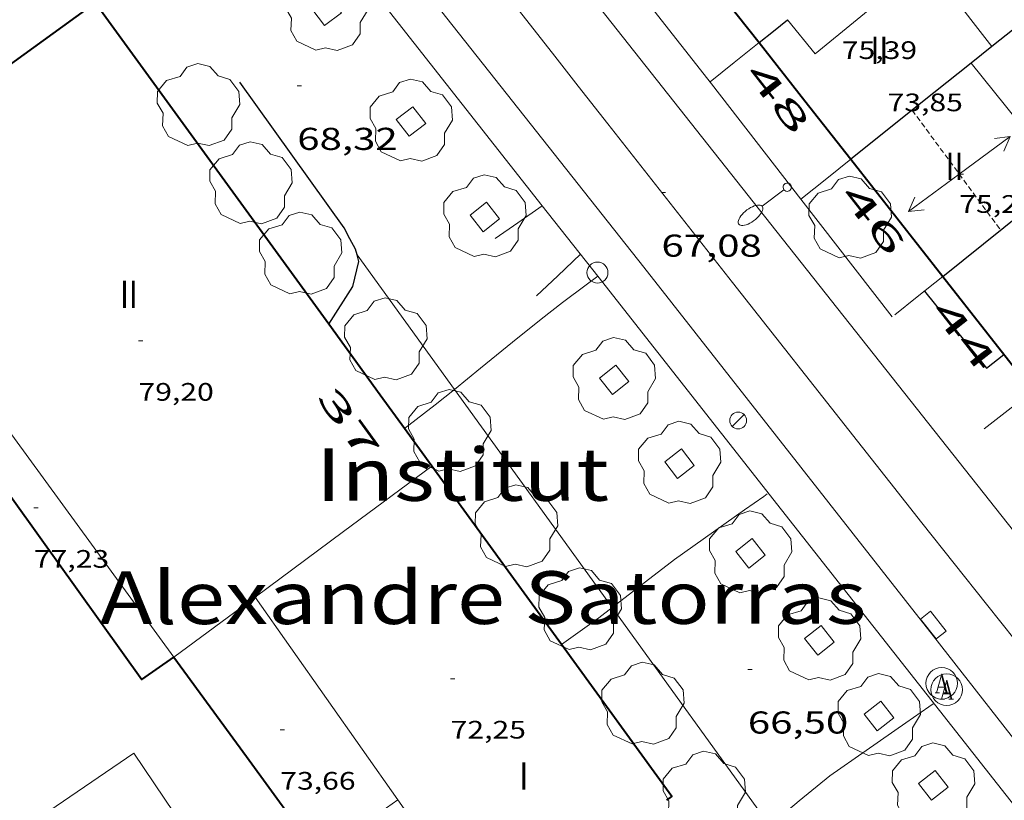
# Model space of a CAD drawing. Units: inches. Extents: x 452997 to 454024, y 4599498 to 4600024.
# Drawn here: x 453239 to 453285, y 4599629 to 4599666 of the extents above; entities that cross this region are included whole.
import ezdxf
from ezdxf.enums import TextEntityAlignment as Align

# ---------------------------------------------------------------- set-up
doc = ezdxf.new("R2010")
doc.units = ezdxf.units.IN
doc.header["$MEASUREMENT"] = 0
doc.linetypes.add('DGN Style 1', pattern=[6.2976987, 0.0104787, -6.28722])
doc.linetypes.add('TRAZOS2', pattern=[0.375, 0.25, -0.125])
for name, color, linetype, lineweight in [('ARBRE', 7, 'Continuous', 0), ('CAMP DE ESPORTS', 7, 'Continuous', 0), ('CARENER', 7, 'Continuous', 0), ('CORBA DE NIVELL', 7, 'Continuous', 0), ('COS SORTINT-TRIBUNA', 7, 'Continuous', 0), ('COTA ALTIMETRICA', 7, 'Continuous', 0), ('COTA EDIFICI', 7, 'Continuous', 0), ('EIX VIA URBANA PAVIMENTADA', 7, 'Continuous', 0), ('EMBORNAL', 7, 'Continuous', 0), ('ESCOCELL', 7, 'Continuous', 0), ('FACANA EXTERIOR', 7, 'Continuous', 0), ('FANAL', 7, 'Continuous', 0), ('LIMIT DE PAVIMENT', 7, 'Continuous', 0), ('LINIA VOLUMETRICA', 7, 'Continuous', 0), ('MITGERES', 7, 'Continuous', 0), ('MUR', 7, 'Continuous', 0), ('MUR CONTENCIO', 7, 'Continuous', 0), ('PAL', 7, 'Continuous', 0), ('REGISTRE AIGUA', 7, 'Continuous', 0), ('TEXT DE EQUIPAMENT', 7, 'Continuous', 0), ('TEXT DE NUMERO DE PLANTES', 7, 'Continuous', 0), ('TEXT DE NUMERO DE POLICIA', 7, 'Continuous', 0), ('VORERA', 7, 'Continuous', 0)]:
    doc.layers.add(name, color=color, linetype=linetype, lineweight=lineweight)
doc.styles.add('Style-Arial', font='ARIAL.TTF')

# ---------------------------------------------------------------- blocks, each defined once
blk = doc.blocks.new('ARBRE')
at = {"color": 0, "linetype": 'ByBlock', "lineweight": -2, "flags": 128}
blk.add_lwpolyline([(-0.507, -1.872), (-1.415, -1.448), (-1.697, -0.9400000000000001), (-1.675, -0.342), (-1.951, 0.138), (-1.943, 0.686), (-1.511, 1.208), (-0.871, 1.406), (-0.543, 1.846), (-0.027, 2.012), (0.541, 1.882), (0.933, 1.428), (1.495, 1.262), (1.921, 0.6940000000000001), (1.969, 0.068), (1.593, -0.562), (1.593, -1.098), (1.229, -1.618), (0.505, -1.886), (-0.049, -1.762), (-0.507, -1.872)], dxfattribs=at)
blk = doc.blocks.new('FANAL')
at = {"color": 0, "linetype": 'ByBlock', "lineweight": -2}
blk.add_line((0.283, 0.283), (-0.283, -0.283), dxfattribs=at)
blk.add_circle((0.0002620689868927002, 0.0006722288131713868), 0.40000000060146, dxfattribs=at)
blk = doc.blocks.new('ESCOSE')
at = {"color": 0, "linetype": 'ByBlock', "lineweight": -2, "flags": 128}
blk.add_lwpolyline([(-0.5, -0.5), (0.5, -0.5), (0.5, 0.5), (-0.5, 0.5)], close=True, dxfattribs=at)
blk = doc.blocks.new('COTA')
at = {"color": 0, "linetype": 'ByBlock', "lineweight": -2}
blk.add_line((0, 0), (0.2, 0), dxfattribs=at)
blk = doc.blocks.new('RAIGUC')
at = {"color": 0, "linetype": 'ByBlock', "lineweight": -2, "flags": 128}
for points in [[(0.002, 0.6), (-0.33, -0.6)], [(0.002, 0.6), (0.332, -0.6)], [(0.002, 0.43), (0.284, -0.6)], [(-0.424, -0.6), (-0.14, -0.6)], [(-0.236, -0.26), (0.19, -0.26)], [(0.142, -0.6), (0.426, -0.6)]]:
    blk.add_lwpolyline(points, dxfattribs=at)
at = {"color": 0, "linetype": 'ByBlock', "lineweight": -2}
blk.add_circle((0.0002215649485588074, -0.001705031752586365), 1, dxfattribs=at)
blk = doc.blocks.new('PAL')
at = {"color": 0, "linetype": 'ByBlock', "lineweight": -2}
blk.add_circle((0, 0), 0.5000000000992941, dxfattribs=at)
blk = doc.blocks.new('EMBORN')
at = {"color": 0, "linetype": 'ByBlock', "lineweight": -2, "flags": 128}
blk.add_lwpolyline([(0, 0), (1.2, 0), (1.2, 0.6), (0, 0.6)], close=True, dxfattribs=at)
blk = doc.blocks.new('FANALB')
at = {"color": 0, "linetype": 'ByBlock', "lineweight": -2, "flags": 128}
for points in [[(0.197, 0.005), (0.189, 0.061), (0.165, 0.111), (0.129, 0.155), (0.083, 0.185), (0.029, 0.201), (-0.027, 0.201), (-0.081, 0.185), (-0.129, 0.155), (-0.167, 0.113), (-0.191, 0.063), (-0.199, 0.007), (-0.191, -0.049), (-0.169, -0.099), (-0.133, -0.143), (-0.08700000000000001, -0.173), (-0.033, -0.191), (0.023, -0.191), (0.077, -0.177), (0.125, -0.147), (0.163, -0.105), (0.187, -0.055), (0.197, 0.001), (0.197, 0.005)], [(1.497, 0.005), (0.197, 0.005)], [(2.897, 0.005), (2.889, 0.051), (2.865, 0.095), (2.827, 0.137), (2.773, 0.175), (2.707, 0.211), (2.629, 0.241), (2.541, 0.267), (2.445, 0.285), (2.343, 0.299), (2.237, 0.305), (2.133, 0.303), (2.027, 0.297), (1.927, 0.283), (1.833, 0.261), (1.747, 0.235), (1.671, 0.203), (1.607, 0.167), (1.557, 0.127), (1.523, 0.085), (1.501, 0.041), (1.497, -0.005), (1.509, -0.051), (1.537, -0.095), (1.579, -0.135), (1.635, -0.175), (1.705, -0.209), (1.785, -0.237), (1.875, -0.261), (1.973, -0.279), (2.075, -0.291), (2.179, -0.295), (2.285, -0.293), (2.389, -0.283), (2.489, -0.267), (2.581, -0.247), (2.665, -0.219), (2.737, -0.185), (2.799, -0.149), (2.845, -0.107), (2.877, -0.065), (2.895, -0.019), (2.897, 0.005)]]:
    blk.add_lwpolyline(points, dxfattribs=at)
blk = doc.blocks.new('SENTIT')
at = {"color": 0, "linetype": 'ByBlock', "lineweight": -2}
blk.add_line((0, 0), (3, 0), dxfattribs=at)
at = {"color": 0, "linetype": 'ByBlock', "lineweight": -2, "flags": 128}
blk.add_lwpolyline([(2.35, 0.376), (3, 0), (2.35, -0.374)], dxfattribs=at)

msp = doc.modelspace()

# ---------------------------------------------------------------- linework, layer by layer
at = {"layer": 'CAMP DE ESPORTS', "color": 7, "linetype": 'Continuous', "lineweight": 0, "elevation": 66.10946302426852}
msp.add_lwpolyline([(453235.2553441264, 4599625.163668359), (453244.0032774385, 4599631.110732989), (453257.9591420208, 4599610.411595005), (453254.2287687428, 4599607.904959382)], dxfattribs=at)
at = {"layer": 'CARENER', "color": 1, "linetype": 'TRAZOS2', "lineweight": 20, "extrusion": (0.001174682653724195, -0.001590945050688047, 0.9999980445053425), "elevation": -6710.096669905633}
msp.add_lwpolyline([(453280.5844329445, 4599656.804218196), (453284.7894097972, 4599651.109170256)], dxfattribs=at)
at = {"layer": 'CORBA DE NIVELL', "color": 30, "linetype": 'Continuous', "lineweight": 0}
for points, elevation in [([(453259.2326902211, 4599648.397218145), (453260.4714418956, 4599649.405636431), (453261.9994536352, 4599650.640626752), (453263.3634640355, 4599651.732618094), (453264.3664716606, 4599652.532611725), (453265.4944796995, 4599653.361604451), (453266.042270852, 4599653.769442499)], 68.00010542720001), ([(453256.8578928069, 4599646.543022972), (453258.3254253131, 4599647.658650003), (453259.2326902211, 4599648.397218145)], 68.00010542720001), ([(453256.8574145695, 4599646.542659413), (453256.8578928069, 4599646.543022972)], 68.00010542720001), ([(453264.3204283821, 4599636.272644196), (453266.0933605857, 4599637.540575378), (453266.7286388691, 4599638.030029954)], 67.00010387680001), ([(453264.3203482159, 4599636.272586864), (453264.3204283821, 4599636.272644196)], 67.00010387680001)]:
    msp.add_lwpolyline(points, dxfattribs=dict(at, elevation=elevation))
at = {"layer": 'CORBA DE NIVELL', "color": 30, "linetype": 'Continuous', "lineweight": 0, "flags": 128}
for points, elevation in [([(453266.042270852, 4599653.769442499), (453266.0424836449, 4599653.769600926)], 68.00010542720001), ([(453266.7286388691, 4599638.030029954), (453269.6963872347, 4599640.316552344), (453273.0184102613, 4599642.672530791), (453273.9294165145, 4599643.310524868), (453274.1004176902, 4599643.430523757)], 67.00010387680001), ([(453274.8063029609, 4599628.165494733), (453275.6093093501, 4599628.843489691), (453277.0803206827, 4599630.036480379), (453278.7973324725, 4599631.239469216), (453280.6783453816, 4599632.556456986), (453281.7723528897, 4599633.322449874), (453281.976354291, 4599633.465448547)], 66.00010232640001)]:
    msp.add_lwpolyline(points, dxfattribs=dict(at, elevation=elevation))
at = {"layer": 'COS SORTINT-TRIBUNA', "color": 1, "linetype": 'Continuous', "lineweight": 30, "elevation": 76.81011908622402, "flags": 128}
msp.add_lwpolyline([(453281.5665023787, 4599653.066482048), (453284.5114791818, 4599649.40745403), (453285.3444854279, 4599650.060448721)], dxfattribs=at)
at = {"layer": 'EIX VIA URBANA PAVIMENTADA', "color": 1, "linetype": 'Continuous', "lineweight": 20, "extrusion": (0.03840959726794897, -0.04862272798304833, 0.9980784203464177), "elevation": -206171.3100993025, "flags": 128}
msp.add_lwpolyline([(3206932.843468011, 3322018.176645374), (3206932.843468011, 3321956.753224965)], dxfattribs=at)
at = {"layer": 'EIX VIA URBANA PAVIMENTADA', "color": 1, "linetype": 'Continuous', "lineweight": 20}
msp.add_polyline3d([(453287.7183683679, 4599634.147406036, 65.57610166903044), (453286.5553777565, 4599635.622417147, 65.68010183027204), (453284.5143941529, 4599638.20043663, 65.86310211399521), (453281.4504187208, 4599642.06446587, 66.13810254035522), (453279.9194310139, 4599643.997480484, 66.2761027543104), (453278.3914433268, 4599645.932495077, 66.41410296826561), (453272.4554913263, 4599653.471551805, 66.95810381168322), (453266.5235393471, 4599661.012608505, 67.50210465510082), (453265.1175507717, 4599662.805621954, 67.62810485045121), (453263.890560797, 4599664.3776337, 67.73610501789442), (453261.7485783874, 4599667.133654226, 67.92010530316801)], dxfattribs=at)
at = {"layer": 'FACANA EXTERIOR', "color": 1, "linetype": 'Continuous', "lineweight": 40, "extrusion": (-0.6248324149804751, -0.4681594901122411, 0.6248288925838128), "elevation": -2436548.644753048, "flags": 128}
msp.add_lwpolyline([(-3409261.359167088, 1950022.58316139), (-3409257.886598081, 1950022.708680035), (-3409254.413429447, 1950022.835479481)], dxfattribs=at)
at = {"layer": 'FACANA EXTERIOR', "color": 1, "linetype": 'Continuous', "lineweight": 40, "extrusion": (0.06088034819828819, -0.1363538571644822, 0.9887877471124039), "elevation": -599510.2013874091, "flags": 128}
msp.add_lwpolyline([(2289133.1705068, 3970225.334632858), (2289129.262998639, 3970244.018390128), (2289122.725445987, 3970242.625479192)], dxfattribs=at)
at = {"layer": 'FACANA EXTERIOR', "color": 1, "linetype": 'Continuous', "lineweight": 40, "extrusion": (0.00260251631405545, 0.03809237999939015, 0.9992708329050826), "elevation": 176468.9593043401, "flags": 128}
msp.add_lwpolyline([(-138695.8599613017, -4616491.760791866), (-138698.2208277823, -4616489.141696415), (-138700.5816942634, -4616486.522600957)], dxfattribs=at)
at = {"layer": 'FACANA EXTERIOR', "color": 1, "linetype": 'Continuous', "lineweight": 40, "extrusion": (2.754409415364325e-07, 0.03590927484940561, 0.9993550540121935), "elevation": 165247.8871419721, "flags": 128}
msp.add_lwpolyline([(-453242.7839917093, -4596693.493465832), (-453244.9699953294, -4596690.708665652), (-453247.1549989478, -4596687.923865474)], dxfattribs=at)
at = {"layer": 'FACANA EXTERIOR', "color": 1, "linetype": 'Continuous', "lineweight": 40, "extrusion": (2.787529028863793e-07, 0.03595325003162827, 0.9993534729074022), "elevation": 165450.1591329722, "flags": 128}
msp.add_lwpolyline([(-453246.7744387584, -4596680.685389617), (-453248.913442526, -4596677.959623464), (-453251.0534462953, -4596675.233857313)], dxfattribs=at)
at = {"layer": 'FACANA EXTERIOR', "color": 1, "linetype": 'Continuous', "lineweight": 40, "flags": 128}
for points, elevation in [([(453256.8578928069, 4599646.543022972), (453255.7114247666, 4599648.120670559), (453253.2624465395, 4599651.490694365)], 75.76021051140046), ([(453236.3861487676, 4599645.762644195), (453244.3843046908, 4599634.609735551), (453245.9113151765, 4599635.679725624)], 79.92690664702383), ([(453264.3204283821, 4599636.272644196), (453258.1604029906, 4599644.750646752)], 73.88445181444818)]:
    msp.add_lwpolyline(points, dxfattribs=dict(at, elevation=elevation))
at = {"layer": 'FACANA EXTERIOR', "color": 1, "linetype": 'Continuous', "lineweight": 40}
for points, elevation in [([(453258.1604029939, 4599644.750646751), (453256.8578928069, 4599646.543022972)], 75.43311695132331), ([(453269.3212998426, 4599628.875537457), (453269.5643015841, 4599629.055535891), (453264.3204283821, 4599636.272644196)], 72.5691125112935)]:
    msp.add_lwpolyline(points, dxfattribs=dict(at, elevation=elevation))
at = {"layer": 'FACANA EXTERIOR', "color": 1, "linetype": 'Continuous', "lineweight": 40, "extrusion": (-0.2098598113310963, -0.5012960331821933, 0.8394409727335653), "elevation": -2400831.061961533, "flags": 128}
msp.add_lwpolyline([(-1358114.105241276, 3708586.865317565), (-1358109.106407546, 3708583.258730237), (-1358104.107573816, 3708579.652142908)], dxfattribs=at)
at = {"layer": 'LIMIT DE PAVIMENT', "color": 1, "linetype": 'Continuous', "lineweight": 20, "elevation": 68.68207242960456, "flags": 128}
msp.add_lwpolyline([(453254.6087220677, 4599654.792345739), (453254.6084736781, 4599654.792689271)], dxfattribs=at)
at = {"layer": 'LIMIT DE PAVIMENT', "color": 1, "linetype": 'Continuous', "lineweight": 20}
for points, elevation in [([(453259.2326902211, 4599648.397218145), (453254.6087220677, 4599654.792345739)], 68.04811180989152), ([(453266.7286388691, 4599638.030029954), (453259.2326902211, 4599648.397218145)], 67.0203936049621), ([(453274.1922985332, 4599627.707498682), (453266.7286388691, 4599638.030029954)], 65.99710232159123)]:
    msp.add_lwpolyline(points, dxfattribs=dict(at, elevation=elevation))
at = {"layer": 'LINIA VOLUMETRICA', "color": 1, "linetype": 'Continuous', "lineweight": 20, "extrusion": (0.6064531028780256, 0.4410497802256954, 0.6615812311216823), "elevation": 2303626.287608702, "flags": 128}
msp.add_lwpolyline([(3453328.792615296, -2032291.431284144), (3453332.329885372, -2032291.275257587), (3453333.180015358, -2032291.237917898)], dxfattribs=at)
at = {"layer": 'LINIA VOLUMETRICA', "color": 1, "linetype": 'Continuous', "lineweight": 20, "extrusion": (0.007444198123678174, -0.007444312580714312, 0.9999445815266446), "elevation": -30793.04345989025, "flags": 128}
msp.add_lwpolyline([(453270.6795073321, 4599562.114990151), (453272.8867040774, 4599559.351892559), (453275.0929008411, 4599556.587794946)], dxfattribs=at)
at = {"layer": 'LINIA VOLUMETRICA', "color": 1, "linetype": 'Continuous', "lineweight": 20, "extrusion": (-5.981250619590628e-07, -0.07961311042924453, 0.9968258386736488), "elevation": -366113.0104485738, "flags": 128}
msp.add_lwpolyline([(453202.1457020601, 4585057.999054101), (453206.7507087296, 4585051.680989436), (453211.3547153975, 4585045.362924772)], dxfattribs=at)
at = {"layer": 'LINIA VOLUMETRICA', "color": 1, "linetype": 'Continuous', "lineweight": 20, "extrusion": (0.579713547001918, -0.7878038710258675, 0.2080799467010539), "elevation": -3360841.599028693, "flags": 128}
msp.add_lwpolyline([(3091205.547104061, 715053.8500717992), (3091210.770983371, 715053.9267502676), (3091215.993464558, 715054.0024063564)], dxfattribs=at)
at = {"layer": 'LINIA VOLUMETRICA', "color": 1, "linetype": 'Continuous', "lineweight": 20, "extrusion": (0.595111738622661, -0.8036429670901836, -4.029652307879725e-13), "elevation": -3426732.902882189, "flags": 128}
msp.add_lwpolyline([(3101545.075383164, 78.81412081237148), (3101547.473231331, 78.84812086508506), (3101549.871079497, 78.88312091934908)], dxfattribs=at)
at = {"layer": 'LINIA VOLUMETRICA', "color": 1, "linetype": 'Continuous', "lineweight": 20, "extrusion": (0.6482956151391854, 0.3992862117122494, 0.6482926164378134), "elevation": 2130460.315792011, "flags": 128}
msp.add_lwpolyline([(3678713.208462065, -1813900.64198345), (3678719.083610115, -1813900.087734059), (3678724.959282586, -1813899.53217128)], dxfattribs=at)
at = {"layer": 'LINIA VOLUMETRICA', "color": 1, "linetype": 'Continuous', "lineweight": 20, "extrusion": (6.678808296158465e-07, 0.08724094014442542, 0.9961872406140679), "elevation": 401350.8812510276, "flags": 128}
msp.add_lwpolyline([(-453217.5823903722, -4582085.866125382), (-453219.4553931852, -4582087.207240931), (-453221.3273959966, -4582088.548356481)], dxfattribs=at)
at = {"layer": 'LINIA VOLUMETRICA', "color": 1, "linetype": 'Continuous', "lineweight": 20, "extrusion": (0.218115661863449, 0.0680539385596919, 0.973547235369904), "elevation": 411956.8255171632, "flags": 128}
msp.add_lwpolyline([(4255859.613331378, -1754974.299483885), (4255859.130448908, -1754972.688878319), (4255866.346382746, -1754970.307983136)], dxfattribs=at)
at = {"layer": 'LINIA VOLUMETRICA', "color": 1, "linetype": 'Continuous', "lineweight": 20}
msp.add_polyline3d([(453279.3086225701, 4599669.368524454, 75.35911683659361), (453280.5386122763, 4599667.760512628, 75.44411696837761), (453276.368579877, 4599664.342538968, 75.49211704279682), (453275.0655901411, 4599665.961551365, 75.49911705364963)], dxfattribs=at)
at = {"layer": 'MITGERES', "color": 1, "linetype": 'Continuous', "lineweight": 30, "extrusion": (0.5273659510239173, -0.6661568507064404, 0.5273710306392614), "elevation": -2825011.709688979, "flags": 128}
msp.add_lwpolyline([(3210400.665917853, 1753581.295499095), (3210398.441543733, 1753581.280198385), (3210396.217953657, 1753581.263720698)], dxfattribs=at)
at = {"layer": 'MITGERES', "color": 1, "linetype": 'Continuous', "lineweight": 30, "extrusion": (-0.6263726876386707, 0.7795237367651512, -5.973617681913649e-08), "elevation": 3301629.677142494, "flags": 128}
msp.add_lwpolyline([(-3234442.066517027, 70.14733518466528), (-3234442.935002686, 70.37533553815646), (-3234443.803488343, 70.60233589009728)], dxfattribs=at)
at = {"layer": 'MITGERES', "color": 1, "linetype": 'Continuous', "lineweight": 30, "extrusion": (-0.0399358421333065, 0.03993644611344767, 0.9984038305139515), "elevation": 165666.6801377721, "flags": 128}
msp.add_lwpolyline([(-3572952.655930567, -2927276.234688844), (-3572952.030847205, -2927276.305512694), (-3572951.404349628, -2927276.376336544)], dxfattribs=at)
at = {"layer": 'MITGERES', "color": 1, "linetype": 'Continuous', "lineweight": 30, "extrusion": (-0.3021321390895833, 0.3698154655846315, 0.8786083837202869), "elevation": 1564140.999668508, "flags": 128}
msp.add_lwpolyline([(-3261146.490514832, -2877631.086635099), (-3261144.22723018, -2877631.115951873), (-3261139.166905576, -2877631.182961653)], dxfattribs=at)
at = {"layer": 'MITGERES', "color": 1, "linetype": 'Continuous', "lineweight": 30, "extrusion": (-0.01803182267511905, -0.6374974680362827, 0.7702414112590557), "elevation": -2940387.399060867, "flags": 128}
msp.add_lwpolyline([(323050.5337724758, 3551343.409479314), (323054.3216880556, 3551347.57097517), (323056.1682534092, 3551349.599978801)], dxfattribs=at)
at = {"layer": 'MUR', "color": 1, "linetype": 'Continuous', "lineweight": 20, "extrusion": (0.02888824481751608, 0.02146219205263666, 0.9993522119971813), "elevation": 111883.495920719, "flags": 128}
msp.add_lwpolyline([(3421918.920675405, -3104904.030349829), (3421918.920675405, -3104821.892373441)], dxfattribs=at)
at = {"layer": 'MUR', "color": 1, "linetype": 'Continuous', "lineweight": 20, "flags": 128}
for points, elevation in [([(453263.408424345, 4599657.118570077), (453246.5126417885, 4599678.602787612)], 67.54661639213852), ([(453267.0838642585, 4599668.486827653), (453271.4545614154, 4599662.913574042)], 67.85072646996187), ([(453263.408424345, 4599657.118570077), (453263.408504972, 4599657.118626104)], 68.10910594455937), ([(453275.6986473553, 4599657.440629945), (453275.698526469, 4599657.440533356)], 74.7751169154226), ([(453275.6986473553, 4599657.440629945), (453280.0374907425, 4599651.845491759)], 67.01245607376836)]:
    msp.add_lwpolyline(points, dxfattribs=dict(at, elevation=elevation))
at = {"layer": 'MUR', "color": 1, "linetype": 'Continuous', "lineweight": 20, "extrusion": (-0.6268018657148153, 0.5496850940407481, 0.5522370129988035), "elevation": 2244293.039519988, "flags": 128}
msp.add_lwpolyline([(-3757085.421609001, -1486543.845397181), (-3757086.868159147, -1486543.38239305), (-3757088.36100092, -1486542.906194502)], dxfattribs=at)
at = {"layer": 'MUR', "color": 1, "linetype": 'Continuous', "lineweight": 20}
for points, elevation in [([(453271.4545614146, 4599662.913574044), (453275.6986473553, 4599657.440629945)], 67.44710457001929), ([(453278.065544472, 4599659.329518323), (453276.9275358242, 4599658.42252555), (453275.6986473553, 4599657.440629945)], 74.79411596100545), ([(453261.1764897432, 4599655.567640634), (453262.2514970771, 4599656.314633636), (453263.408424345, 4599657.118570077)], 68.11810561010498), ([(453266.042270852, 4599653.769442499), (453263.408424345, 4599657.118570077)], 67.29493695484892), ([(453293.5492613115, 4599618.846338074), (453274.7684129833, 4599642.673517515), (453266.042270852, 4599653.769442499)], 64.77210042253137)]:
    msp.add_lwpolyline(points, dxfattribs=dict(at, elevation=elevation))
at = {"layer": 'MUR', "color": 1, "linetype": 'Continuous', "lineweight": 20, "extrusion": (0.1442852890609607, -0.1486598272366695, 0.9783056838874844), "elevation": -618317.8643811945, "flags": 128}
msp.add_lwpolyline([(3528775.17572533, 2920219.604873981), (3528776.563507434, 2920219.585565817), (3528778.046052545, 2920219.566257652)], dxfattribs=at)
at = {"layer": 'MUR', "color": 1, "linetype": 'Continuous', "lineweight": 20, "extrusion": (0.6241497033222565, -0.7813044326630061, 0.0007289333834509279), "elevation": -3310813.724995421, "flags": 128}
msp.add_lwpolyline([(3225022.04775164, 2481.652415717448), (3225023.407402519, 2482.297416888815), (3225024.965550507, 2483.130418401603)], dxfattribs=at)
at = {"layer": 'MUR', "color": 1, "linetype": 'Continuous', "lineweight": 20, "extrusion": (0.6098230061680989, -0.7924447265847255, 0.01213492711814892), "elevation": -3368541.539656694, "flags": 128}
msp.add_lwpolyline([(3164406.103289512, 40948.07622899998), (3164407.549710406, 40948.7902826834), (3164409.028751167, 40949.61934501333)], dxfattribs=at)
at = {"layer": 'MUR CONTENCIO', "color": 1, "linetype": 'Continuous', "lineweight": 30}
for points in [[(453254.6087220677, 4599654.792345739, 69.92810797224536), (453254.5434755671, 4599655.054690168, 69.91010838846401), (453254.2684788663, 4599655.545693015, 69.87010832644802), (453253.999482425, 4599656.069695869, 69.87010832644802), (453249.0405273108, 4599662.998744237, 68.7821066396128)], [(453253.262446539, 4599651.490694362, 70.37710911250082), (453254.4154619388, 4599653.284688394, 70.19810883497924), (453254.6884713683, 4599654.471688163, 69.95010845048002), (453254.6087220677, 4599654.792345739, 69.92810797224536)]]:
    msp.add_polyline3d(points, dxfattribs=at)
at = {"layer": 'VORERA', "color": 1, "linetype": 'Continuous', "lineweight": 0}
for points in [[(453290.4287268853, 4599635.828525682, 65.48280818173025), (453274.2675151454, 4599656.240542349, 66.88810370315521), (453258.8316395427, 4599675.789689778, 68.35410597604161), (453252.4754929966, 4599683.855353981, 69.0762437384365)], [(453248.6766476615, 4599678.934771706, 68.93710687992481), (453268.2274903634, 4599654.208585028, 67.05410396052162), (453282.0013786175, 4599636.66645332, 65.81610204112641), (453299.3662369977, 4599614.453287126, 64.25909962715362)]]:
    msp.add_polyline3d(points, dxfattribs=at)

# ---------------------------------------------------------------- block references
at = {"layer": 'ARBRE', "color": 3, "linetype": 'Continuous', "lineweight": 0, "xscale": 1.000001550400009, "yscale": 1.000001550399986, "zscale": 1.0000015504, "rotation": 359.9995652666707}
for p in [(453253.1635593867, 4599666.383718201, 68.31010590782401), (453247.0705156447, 4599661.863757424, 68.83010671403201), (453257.1765257207, 4599661.126679602, 68.15810567216322), (453249.5634913297, 4599658.149732751, 69.3661075450464), (453260.6784967027, 4599656.586645992, 68.20610574658241), (453278.0275230918, 4599656.519514252, 67.48410462719362), (453251.9214696507, 4599654.810709684, 69.88610835125442), (453255.9654450087, 4599650.736672683, 68.51810623030721), (453266.8274475387, 4599648.850587344, 67.66210490316483), (453259.0054166705, 4599646.380642863, 68.21410575898561), (453269.9284221329, 4599644.868557641, 67.35010441944002), (453262.1763872304, 4599641.852611783, 67.85410520084162), (453273.3033950424, 4599640.608525428, 67.12010406284801), (453265.2023619813, 4599637.906582706, 67.390104481456), (453276.577368759, 4599636.475494179, 66.8981037186592), (453268.1863325927, 4599633.423553114, 66.88610370005442), (453279.4133458787, 4599632.880467087, 66.69310340082721), (453281.9893248867, 4599629.587442436, 66.48210307369281), (453271.0993050136, 4599629.193524453, 66.76610351400642)]:
    msp.add_blockref('ARBRE', p, dxfattribs=at)
at = {"layer": 'CARENER', "color": 1, "linetype": 'Continuous', "lineweight": 20, "xscale": 1.000001550400004, "yscale": 1.000001550399986, "zscale": 1.0000015504}
for rotation in [36.44054327732886, 216.4405432773288]:
    msp.add_blockref('SENTIT', (453283.2245471284, 4599658.625478084, 75.24411665829761), dxfattribs=dict(at, rotation=rotation))
at = {"layer": 'COTA ALTIMETRICA', "color": 7, "linetype": 'Continuous', "lineweight": 0, "xscale": 1.000001550400009, "yscale": 1.000001550399986, "zscale": 1.0000015504, "rotation": 359.9995652666707}
for p in [(453251.76853022, 4599662.824723269, 68.31910592177762), (453269.0715185544, 4599657.751584116, 67.07910399928163), (453273.176353023, 4599635.096517846, 66.50310310625122)]:
    msp.add_blockref('COTA', p, dxfattribs=at)
at = {"layer": 'COTA EDIFICI', "color": 7, "linetype": 'Continuous', "lineweight": 0, "xscale": 1.000001550400009, "yscale": 1.000001550399986, "zscale": 1.0000015504, "rotation": 359.9995652666707}
for p in [(453279.8165860572, 4599664.452512978, 73.85211450014081), (453283.2245471284, 4599658.625478084, 75.24411665829761), (453244.2234265235, 4599650.699761719, 79.19812278857924), (453239.2513586079, 4599642.764787141, 77.23011973739202), (453259.0563277326, 4599634.648624287, 72.24611201019842), (453250.9602967658, 4599632.221681952, 73.66211420556483)]:
    msp.add_blockref('COTA', p, dxfattribs=at)
at = {"layer": 'EMBORNAL', "color": 7, "linetype": 'Continuous', "lineweight": 0, "zscale": 1.0000015504, "rotation": 128.1385997212397}
msp.add_blockref('EMBORN', (453282.5943814262, 4599636.915449207, 65.83310206748321), dxfattribs=at)
at = {"layer": 'ESCOCELL', "color": 1, "linetype": 'Continuous', "lineweight": 0, "zscale": 1.0000015504}
for p, rotation in [((453253.1635593867, 4599666.383718201, 68.31010590782401), 307.1884569816897), ((453266.8274475387, 4599648.850587344, 67.66210490316483), 308.0924301248303), ((453279.4133458787, 4599632.880467087, 66.69310340082721), 308.0348416147873)]:
    msp.add_blockref('ESCOSE', p, dxfattribs=dict(at, rotation=rotation))
for p, xscale, yscale, rotation in [((453257.1765257207, 4599661.126679602, 68.15810567216322), 1.000001550399989, 1.000001550399986, 307.6448742153316), ((453260.6784967027, 4599656.586645992, 68.20610574658241), 1.000001550399991, 1.000001550399986, 308.4792011969715), ((453269.9284221329, 4599644.868557641, 67.35010441944002), 1.000001550400008, 1.000001550399986, 127.4228244598698), ((453273.3033950424, 4599640.608525428, 67.12010406284801), 1.0000015504, 1.000001550399986, 308.365072091437), ((453276.577368759, 4599636.475494179, 66.8981037186592), 0.9999986470181055, 0.999998647018117, 128.399614210264), ((453281.9893248867, 4599629.587442436, 66.48210307369281), 1.000003150092726, 1.000003150092738, 308.0099664890305)]:
    msp.add_blockref('ESCOSE', p, dxfattribs=dict(at, xscale=xscale, yscale=yscale, rotation=rotation))
at = {"layer": 'FANAL', "color": 7, "linetype": 'Continuous', "lineweight": 0, "zscale": 1.0000015504}
for name, p, xscale, yscale, rotation in [('FANALB', (453275.0465297527, 4599658.006539177, 67.07810399773122), 1.00000263210244, 1.000002632102422, 217.2989153426871), ('FANAL', (453272.7134419899, 4599646.916539685, 66.79010355121603), 1.000001550400009, 1.000001550399986, 359.9995652666707)]:
    msp.add_blockref(name, p, dxfattribs=dict(at, xscale=xscale, yscale=yscale, rotation=rotation))
at = {"layer": 'PAL', "color": 7, "linetype": 'Continuous', "lineweight": 20, "xscale": 1.000001550400009, "yscale": 1.000001550399986, "zscale": 1.0000015504, "rotation": 359.9995652666707}
msp.add_blockref('PAL', (453266.0324849798, 4599653.947601278, 67.23610424269441), dxfattribs=at)
at = {"layer": 'REGISTRE AIGUA', "color": 5, "linetype": 'Continuous', "lineweight": 0, "xscale": 0.7500011627999923, "yscale": 0.7500011628000038, "zscale": 0.7500011628000001, "rotation": 359.9995652666702}
for p in [(453282.3913623171, 4599634.438446906, 65.82410205352961), (453282.6223603459, 4599634.131444678, 65.80510202407203)]:
    msp.add_blockref('RAIGUC', p, dxfattribs=at)

# ---------------------------------------------------------------- texts
at = {"layer": 'COTA ALTIMETRICA', "color": 7, "linetype": 'Continuous', "lineweight": 0, "style": 'Style-Arial', "width": 1.333331428571429}
for s, p in [('68,32', (453251.7685150449, 4599660.824720168, 68.31910592177762)), ('67,08', (453269.0715033793, 4599655.751581016, 67.07910399928163)), ('66,50', (453273.1763378479, 4599633.096514745, 66.50310310625122))]:
    msp.add_text(s, height=1.05000162792, rotation=359.99956526667, dxfattribs=at).set_placement(p, align=Align.TOP_LEFT)
at = {"layer": 'COTA EDIFICI', "color": 7, "linetype": 'Continuous', "lineweight": 0, "style": 'Style-Arial', "width": 1.25}
for s, p in [('75,39', (453277.6405863333, 4599664.933530233, 75.38811688155522)), ('73,85', (453279.8165708822, 4599662.452509876, 73.85211450014081)), ('75,24', (453283.2245395408, 4599657.625476534, 75.24411665829761)), ('79,20', (453244.2234113484, 4599648.699758618, 79.19812278857924)), ('77,23', (453239.2513434328, 4599640.764784041, 77.23011973739202)), ('72,25', (453259.0563125575, 4599632.648621187, 72.24611201019842)), ('73,66', (453250.9602815907, 4599630.221678852, 73.66211420556483))]:
    msp.add_text(s, height=0.8400013023360002, rotation=359.99956526667, dxfattribs=at).set_placement(p, align=Align.TOP_LEFT)
at = {"layer": 'TEXT DE EQUIPAMENT', "color": 7, "linetype": 'DGN Style 1', "lineweight": 0, "style": 'Style-Arial', "width": 1.206399834880132}
for s, p in [('Institut', (453259.6191640132, 4599644.355870551)), ('Alexandre Satorras', (453260.5946329671, 4599638.504983231))]:
    msp.add_text(s, height=2.5000058760031, rotation=0.02526665677114578, dxfattribs=at).set_placement(p, align=Align.MIDDLE_CENTER)
at = {"layer": 'TEXT DE NUMERO DE PLANTES', "color": 7, "linetype": 'Continuous', "lineweight": 0, "style": 'Style-Arial', "width": 0.8076910650906692}
for s, p in [('II', (453279.4295089322, 4599664.502516992)), ('II', (453282.9954726308, 4599658.989481387)), ('II', (453243.7703656701, 4599652.90776958)), ('I', (453262.5317596067, 4599630.027591753))]:
    msp.add_text(s, height=1.300004015523101, rotation=359.99956526667, dxfattribs=at).set_placement(p, align=Align.MIDDLE_CENTER)
at = {"layer": 'TEXT DE NUMERO DE POLICIA', "color": 7, "linetype": 'DGN Style 1', "lineweight": 20, "style": 'Style-Arial'}
for s, height, rotation, width, p in [('48', 1.119997736441799, 308.0832458350545, 2.250002678580995, (453274.6247229514, 4599662.244386872)), ('46', 1.119997736441799, 308.0832458350545, 2.250002678580995, (453279.1466861744, 4599656.473343614)), ('44', 1.119997736441799, 308.0832458350545, 2.250002678580995, (453283.4532472689, 4599650.978514631)), ('37', 1.120003736451101, 306.0057037369775, 2.249995982150032, (453254.2032535996, 4599646.793800103))]:
    msp.add_text(s, height=height, rotation=rotation, dxfattribs=dict(at, width=width)).set_placement(p, align=Align.MIDDLE_CENTER)

doc.saveas('drawing.dxf')
